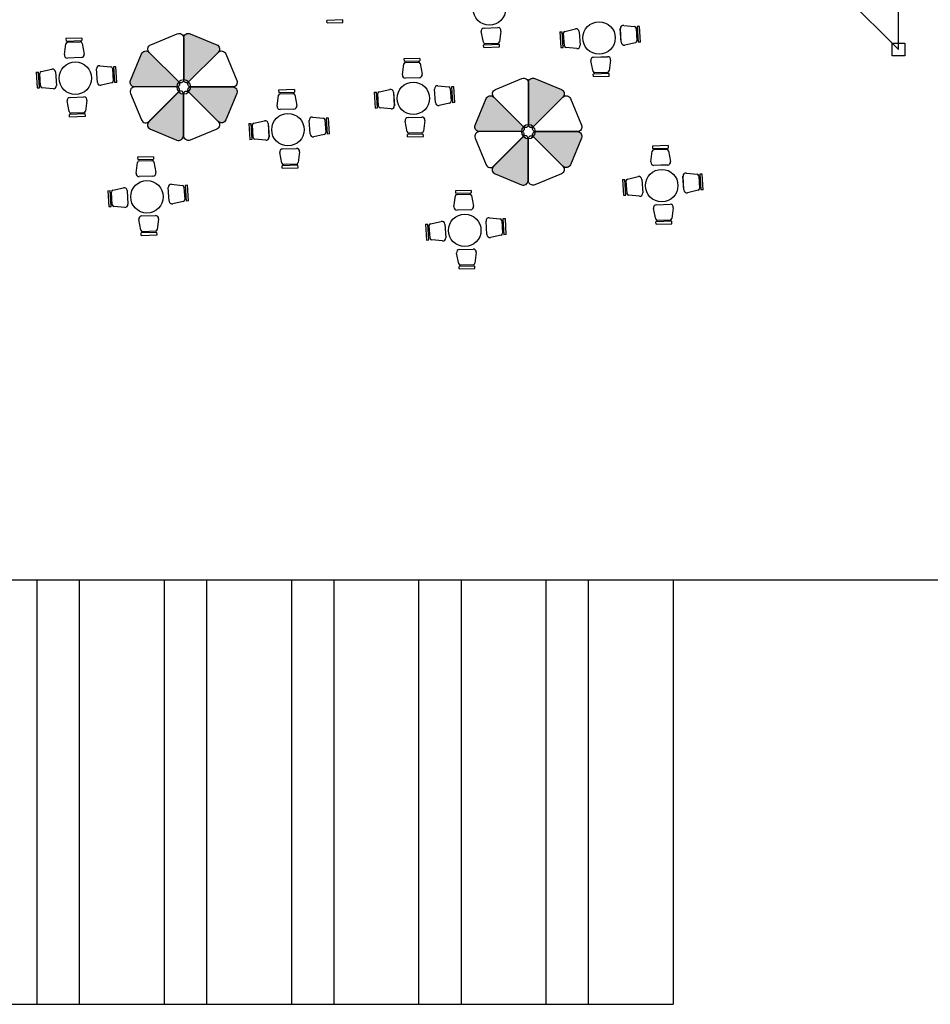
# Model space of a CAD drawing. Units: millimetres. Extents: x 222 to 462, y 86 to 258.
# Drawn here: x 328 to 349, y 152 to 175 of the extents above; entities that cross this region are included whole.
import ezdxf

# ---------------------------------------------------------------- set-up
doc = ezdxf.new("R2010")
doc.units = ezdxf.units.MM

msp = doc.modelspace()

# ---------------------------------------------------------------- hatches: boundary and pattern name
h = msp.add_hatch(color=253)
edge = h.paths.add_edge_path()
edge.add_arc((331.9813140520498, 173.5904707340627), 0.06815280157046638, 89.99999803572092, 224.9999991227626, ccw=False)
edge.add_line((331.9813140543863, 173.6586235356332), (332.9685265755886, 173.6586235356332))
edge.add_arc((332.9685265754518, 173.5486844826534), 0.1099390529798825, -22.500000058814976, 89.99999992872353, ccw=False)
edge.add_line((333.0700970162804, 173.5066126284038), (332.8104965019863, 172.8798815490846))
edge.add_arc((332.7089260635977, 172.9219534021559), 0.1099390502747202, 224.9999984289453, 337.5000000219331, ccw=False)
edge.add_line((332.6311874134997, 172.844214756321), (331.9331227431646, 173.5422794266532))
edge = h.paths.add_edge_path()
edge.add_arc((331.8849314356761, 173.8231589533079), 0.06815280149160503, 179.9999978751292, 314.99999928303436, ccw=False)
edge.add_line((331.8167786341844, 173.8231589558354), (331.8167786341844, 174.8103714770371))
edge.add_arc((331.926717687166, 174.8103714768995), 0.1099390529816446, 67.49999994078888, 179.9999999282791, ccw=False)
edge.add_line((331.968789541417, 174.9119419177294), (332.5955206207334, 174.6523414034353))
edge.add_arc((332.5534487674901, 174.5507709650099), 0.1099390503745141, -45.00000149428149, 67.49999994638188, ccw=False)
edge.add_line((332.6311874134997, 174.4730323149454), (331.9331227431646, 173.7749676446132))
edge = h.paths.add_edge_path()
edge.add_arc((330.9246312048053, 174.3952936689383), 0.1099390503722903, 44.99999850506907, 157.4999999457736, ccw=False)
edge.add_line((331.0023698548691, 174.4730323149454), (331.7004345252042, 173.7749676446132))
edge.add_arc((331.6522432163204, 173.7267763372032), 0.06815280156990366, -90.0000019631322, 44.99999912391138, ccw=False)
edge.add_line((331.6522432139852, 173.6586235356332), (330.6650306927802, 173.6586235356332))
edge.add_arc((330.6650306927709, 173.7685625885155), 0.1099390528822823, 157.4999998650561, 270.0000000048584, ccw=False)
edge.add_line((330.5634602520884, 173.8106344428627), (330.8230607663825, 174.4373655221818))
h = msp.add_hatch(color=253)
edge = h.paths.add_edge_path()
edge.add_arc((340.1077824718998, 172.5359598983727), 0.06815280157046638, 89.99999803572092, 224.9999991227626, ccw=False)
edge.add_line((340.1077824742363, 172.6041126999432), (341.0949949954386, 172.6041126999432))
edge.add_arc((341.0949949953018, 172.4941736469633), 0.1099390529798825, -22.500000058814976, 89.99999992872353, ccw=False)
edge.add_line((341.1965654361304, 172.4521017927137), (340.9369649218363, 171.8253707133946))
edge.add_arc((340.8353944834477, 171.8674425664658), 0.1099390502747202, 224.9999984289453, 337.5000000219331, ccw=False)
edge.add_line((340.7576558333496, 171.789703920631), (340.0595911630146, 172.4877685909632))
edge = h.paths.add_edge_path()
edge.add_arc((340.0113998555261, 172.7686481176178), 0.06815280149160503, 179.9999978751292, 314.99999928303436, ccw=False)
edge.add_line((339.9432470540344, 172.7686481201453), (339.9432470540344, 173.7558606413471))
edge.add_arc((340.053186107016, 173.7558606412094), 0.1099390529816446, 67.49999994078888, 179.9999999282791, ccw=False)
edge.add_line((340.095257961267, 173.8574310820393), (340.7219890405834, 173.5978305677452))
edge.add_arc((340.67991718734, 173.4962601293199), 0.1099390503745141, -45.00000149428149, 67.49999994638188, ccw=False)
edge.add_line((340.7576558333496, 173.4185214792554), (340.0595911630146, 172.7204568089232))
edge = h.paths.add_edge_path()
edge.add_arc((339.0510996246553, 173.3407828332482), 0.1099390503722903, 44.99999850506907, 157.4999999457736, ccw=False)
edge.add_line((339.1288382747191, 173.4185214792554), (339.8269029450541, 172.7204568089232))
edge.add_arc((339.7787116361703, 172.6722655015131), 0.06815280156990366, -90.0000019631322, 44.99999912391138, ccw=False)
edge.add_line((339.7787116338352, 172.6041126999432), (338.7914991126302, 172.6041126999432))
edge.add_arc((338.7914991126208, 172.7140517528255), 0.1099390528822823, 157.4999998650561, 270.0000000048584, ccw=False)
edge.add_line((338.6899286719383, 172.7561236071726), (338.9495291862324, 173.3828546864918))
for points in [[(331.8096796273364, 172.5068755904025, -0.5345111365118708), (331.6576687257946, 172.4053051534486), (331.0309376438315, 172.6649056688432, -0.4750705600669529), (330.9820207613209, 172.8281822255598, 0.05911608102730031), (331.0023698529483, 172.8442147543965), (331.7004345228158, 173.5422794242642, 0.1877189834010027), (331.8096794550972, 173.4942413402575, -0.0005620555190461881), (331.8096796273364, 173.4940881177703)], [(339.9361480471864, 171.4523647547124, -0.5345111365118708), (339.7841371456445, 171.3507943177585), (339.1574060636815, 171.6103948331532, -0.4750705600669529), (339.1084891811709, 171.7736713898697, 0.05911608102730031), (339.1288382727982, 171.7897039187065), (339.8269029426658, 172.4877685885742, 0.1877189834010027), (339.9361478749472, 172.4397305045674, -0.0005620555190461881), (339.9361480471864, 172.4395772820803)]]:
    msp.add_hatch(color=253).paths.add_polyline_path(points)

# ---------------------------------------------------------------- linework, layer by layer
at = {"color": 253, "ltscale": 0.2}
for p, q in [((330.6692111290058, 192.538207378584), (348.6692111290058, 174.538207378584)), ((348.6692111290058, 174.538207378584), (348.6692111290058, 190.288207378584)), ((348.519211129006, 174.6882073785841), (348.8192111290059, 174.6882073785841)), ((348.519211129006, 174.3882073785841), (348.519211129006, 174.6882073785841)), ((348.8192111290059, 174.6882073785841), (348.8192111290059, 174.3882073785841)), ((348.8192111290059, 174.3882073785841), (348.519211129006, 174.3882073785841)), ((344.3547905639555, 162.0382073785842), (346.9047905639567, 162.0382073785841))]:
    msp.add_line(p, q, dxfattribs=at)
at = {"color": 253}
for p, q in [((335.5658248064935, 175.2375711336283), (335.1945445658514, 175.2255437260592)), ((335.1963949362469, 175.1684236890371), (335.1945445658514, 175.2255437260592)), ((335.5676751768895, 175.1804510966065), (335.5658248064935, 175.2375711336283)), ((335.1963949362469, 175.1684236890371), (335.5676751768895, 175.1804510966065)), ((338.9003344926737, 175.0462099766523), (339.2218265608863, 175.0566245253178)), ((338.9003476942421, 175.0458172749964), (339.2218133593183, 175.0570172269736)), ((339.2950051197572, 174.9762031860489), (339.2626922077679, 174.7223733010296)), ((340.8046064699827, 174.9676014399378), (341.054070503403, 175.0245350050769)), ((342.1304553167695, 174.7113220412458), (342.1106814306766, 175.0323743830467)), ((342.1300631072147, 174.711298365609), (342.1110736402331, 175.0323980586819)), ((342.189513662154, 175.1076965065362), (342.4441153954597, 175.0821682436186)), ((342.4826268669128, 175.0420500107592), (342.5001640804487, 174.74550699093)), ((342.5660058139358, 175.0842528866768), (342.5089554908666, 175.0808789961069)), ((342.5089554908666, 175.0808789961069), (342.5308857795642, 174.710051896151)), ((342.5879361026348, 174.7134257867202), (342.5660058139358, 175.0842528866768)), ((329.4126599024105, 174.8064577539353), (329.0413278950466, 174.7961516425514)), ((329.0413278950466, 174.7961516425514), (329.0429134506446, 174.7390236414192)), ((329.0429134506446, 174.7390236414192), (329.4142454580081, 174.7493297528024)), ((329.4126599024105, 174.8064577539353), (329.4142454580081, 174.7493297528024)), ((338.8811875711026, 174.7100146800947), (338.8325143027319, 174.9612210648784)), ((340.6833999386411, 174.9545401760887), (340.7404278480738, 174.9582738131588)), ((340.6833999386411, 174.9545401760887), (340.7076685795894, 174.5838587647789)), ((340.7646964890212, 174.5875924018488), (340.7404278480738, 174.9582738131588)), ((340.7907796968082, 174.6265866682735), (340.7713725497181, 174.9230131838036)), ((341.1408583574441, 174.959529188713), (341.1626567117044, 174.638607945261)), ((341.1412504098787, 174.9595553375233), (341.1622646592698, 174.6385817964493)), ((329.006104938627, 174.420578364739), (329.0395941984236, 174.6742557273253)), ((329.0808988400302, 174.7114919009057), (329.377845624221, 174.719733492183)), ((329.4211520273741, 174.684845650645), (329.468660239648, 174.433416327422)), ((339.2596732398683, 174.6575906956155), (338.8883929992262, 174.6455632880463)), ((338.8902433696217, 174.5884432510243), (338.8883929992262, 174.6455632880463)), ((338.8902433696217, 174.5884432510243), (339.2615236102642, 174.6004706585936)), ((339.2215606280388, 174.6849460490578), (338.9246552406603, 174.6753279716254)), ((339.2615236102642, 174.6004706585936), (339.2596732398683, 174.6575906956155)), ((340.7076685795894, 174.5838587647789), (340.7646964890212, 174.5875924018488)), ((341.08430110108, 174.5627901288163), (340.8295434260428, 174.5867121232969)), ((342.4666496052189, 174.7011292263261), (342.2168314561761, 174.6457701510225)), ((342.5879361026348, 174.7134257867202), (342.5308857795642, 174.710051896151)), ((329.4004467900525, 174.3487427271527), (329.078909896966, 174.3398186512084)), ((329.4004354090987, 174.3491354857877), (329.0789212779193, 174.339425892573)), ((337.3808212432778, 174.331927356258), (337.0094892359139, 174.3216212448741)), ((337.0094892359139, 174.3216212448741), (337.0110747915119, 174.2644932437419)), ((337.0110747915119, 174.2644932437419), (337.3824067988753, 174.2747993551251)), ((337.3808212432778, 174.331927356258), (337.3824067988753, 174.2747993551251)), ((341.4668833408903, 174.0245824630239), (341.4182100725195, 174.2757888478076)), ((341.4860302624613, 174.3607777595815), (341.8075223306739, 174.371192308247)), ((341.4860434640298, 174.3603850579256), (341.8075091291059, 174.3715850099028)), ((341.8807008895449, 174.2907709689781), (341.8483879775556, 174.0369410839588)), ((328.4565952058708, 174.0185423833057), (328.7060592392911, 174.0754759484448)), ((329.7824440526576, 173.7622629846137), (329.7626701665647, 174.0833153264145)), ((329.7820518431029, 173.7622393089769), (329.7630623761213, 174.0833390020498)), ((329.8415023980422, 174.1586374499041), (330.0961041313478, 174.1331091869865)), ((330.134615602801, 174.0929909541271), (330.1521528163369, 173.7964479342979)), ((330.217994549824, 174.1351938300447), (330.1609442267547, 174.1318199394748)), ((330.1609442267547, 174.1318199394748), (330.1828745154523, 173.7609928395188)), ((330.2399248385229, 173.7643667300881), (330.217994549824, 174.1351938300447)), ((336.9742662794943, 173.9460479670616), (337.0077555392909, 174.199725329648)), ((337.0490601808974, 174.2369615032284), (337.3460069650882, 174.2452030945057)), ((337.3893133682413, 174.2103152529677), (337.4368215805152, 173.9588859297447)), ((328.3353886745292, 174.0054811194566), (328.3924165839619, 174.0092147565267)), ((328.3353886745292, 174.0054811194566), (328.3596573154775, 173.6347997081468)), ((328.4166852249093, 173.6385333452167), (328.3924165839619, 174.0092147565267)), ((328.4427684326963, 173.6775276116414), (328.4233612856062, 173.9739541271715)), ((328.7928470933323, 174.0104701320809), (328.8146454475925, 173.6895488886289)), ((328.7932391457668, 174.0104962808912), (328.8142533951579, 173.6895227398172)), ((337.3686081309197, 173.8742123294754), (337.0470712378333, 173.865288253531)), ((337.3685967499659, 173.8746050881103), (337.0470826187866, 173.8648954948957)), ((341.845369009656, 173.9721584785447), (341.4740887690139, 173.9601310709755)), ((341.4759391394093, 173.9030110339535), (341.4740887690139, 173.9601310709755)), ((341.4759391394093, 173.9030110339535), (341.8472193800519, 173.9150384415228)), ((341.8072563978264, 173.999513831987), (341.5103510104479, 173.9898957545546)), ((341.8472193800519, 173.9150384415228), (341.845369009656, 173.9721584785447)), ((328.3596573154775, 173.6347997081468), (328.4166852249093, 173.6385333452167)), ((328.7362898369681, 173.6137310721842), (328.481532161931, 173.6376530666648)), ((330.118638341107, 173.752070169694), (329.8688201920643, 173.6967110943904)), ((330.2399248385229, 173.7643667300881), (330.1828745154523, 173.7609928395188)), ((334.4257412522945, 173.5937701190194), (334.0544092449306, 173.5834640076355)), ((334.0544092449306, 173.5834640076355), (334.0559948005287, 173.5263360065032)), ((334.4257412522945, 173.5937701190194), (334.4273268078921, 173.5366421178865)), ((336.4247565467381, 173.5440119856283), (336.6742205801584, 173.6009455507675)), ((337.7506053935249, 173.2877325869364), (337.730831507432, 173.6087849287372)), ((337.7502131839701, 173.2877089112995), (337.7312237169886, 173.6088086043725)), ((337.8096637389094, 173.6841070522268), (338.0642654722151, 173.6585787893092)), ((338.1027769436682, 173.6184605564498), (338.1203141572041, 173.3219175366206)), ((338.1861558906912, 173.6606634323674), (338.129105567622, 173.6572895417975)), ((338.129105567622, 173.6572895417975), (338.1510358563196, 173.2864624418415)), ((338.2080861793902, 173.2898363324108), (338.1861558906912, 173.6606634323674)), ((329.1380189983495, 173.4117187029494), (329.4595110665621, 173.4221332516149)), ((329.1380321999179, 173.4113260012934), (329.4594978649941, 173.4225259532707)), ((329.532689625433, 173.341711912346), (329.5003767134438, 173.0878820273267)), ((334.019186288511, 173.207890729823), (334.0526755483077, 173.4615680924094)), ((334.0559948005287, 173.5263360065032), (334.4273268078921, 173.5366421178865)), ((334.0939801899142, 173.4988042659897), (334.390926974105, 173.507045857267)), ((334.4342333772581, 173.4721580157291), (334.481741589532, 173.2207286925061)), ((336.3035500153965, 173.5309507217793), (336.3605779248292, 173.5346843588494)), ((336.3035500153965, 173.5309507217793), (336.3278186563448, 173.1602693104695)), ((336.3848465657766, 173.1640029475394), (336.3605779248292, 173.5346843588494)), ((336.4109297735636, 173.2029972139641), (336.3915226264735, 173.4994237294942)), ((336.7610084341995, 173.5359397344035), (336.7828067884598, 173.2150184909516)), ((336.7614004866341, 173.5359658832139), (336.7824147360252, 173.2149923421399)), ((329.1188720767784, 173.0755234063918), (329.0701988084077, 173.3267297911755)), ((334.4135281399365, 173.1360550922368), (334.0919912468501, 173.1271310162924)), ((334.4135167589827, 173.1364478508717), (334.0920026278034, 173.1267382576571)), ((336.3278186563448, 173.1602693104695), (336.3848465657766, 173.1640029475394)), ((336.7044511778354, 173.1392006745069), (336.4496935027983, 173.1631226689875)), ((338.0867996819743, 173.2775397720167), (337.8369815329315, 173.2221806967131)), ((338.2080861793902, 173.2898363324108), (338.1510358563196, 173.2864624418415)), ((329.4973577455442, 173.0230994219125), (329.126077504902, 173.0110720143434)), ((329.1279278752975, 172.9539519773214), (329.126077504902, 173.0110720143434)), ((329.1279278752975, 172.9539519773214), (329.4992081159401, 172.9659793848907)), ((329.4592451337146, 173.0504547753549), (329.1623397463361, 173.0408366979225)), ((329.4992081159401, 172.9659793848907), (329.4973577455442, 173.0230994219125)), ((334.8545837479262, 172.9459498149881), (335.1091854812319, 172.9204215520706)), ((335.147696952685, 172.8803033192112), (335.1652341662209, 172.583760299382)), ((335.231075899708, 172.9225061951288), (335.1740255766388, 172.9191323045588)), ((335.1740255766388, 172.9191323045588), (335.1959558653364, 172.5483052046029)), ((335.253006188407, 172.5516790951722), (335.231075899708, 172.9225061951288)), ((337.1061803392167, 172.9371883052721), (337.4276724074293, 172.9476028539376)), ((337.1061935407852, 172.9367956036161), (337.4276592058613, 172.9479955555934)), ((333.3484700244132, 172.7927934845407), (333.4054979338459, 172.7965271216108)), ((333.3484700244132, 172.7927934845407), (333.3727386653616, 172.4221120732309)), ((333.4297665747933, 172.4258457103008), (333.4054979338459, 172.7965271216108)), ((333.4558497825803, 172.4648399767254), (333.4364426354903, 172.7612664922556)), ((333.4696765557549, 172.8058547483897), (333.7191405891751, 172.8627883135289)), ((333.8059284432163, 172.7977824971649), (333.8277267974765, 172.476861253713)), ((333.8063204956509, 172.7978086459752), (333.827334745042, 172.4768351049013)), ((334.7955254025417, 172.5495753496978), (334.7757515164487, 172.8706276914986)), ((334.7951331929869, 172.5495516740609), (334.7761437260053, 172.8706513671339)), ((337.0870334176457, 172.6009930087145), (337.0383601492749, 172.8521993934982)), ((337.5008509663003, 172.8671815146687), (337.468538054311, 172.6133516296494)), ((333.3727386653616, 172.4221120732309), (333.4297665747933, 172.4258457103008)), ((333.7493711868522, 172.4010434372683), (333.494613511815, 172.4249654317489)), ((335.1317196909911, 172.539382534778), (334.8819015419483, 172.4840234594744)), ((335.253006188407, 172.5516790951722), (335.1959558653364, 172.5483052046029)), ((337.4655190864114, 172.5485690242352), (337.0942388457693, 172.5365416166661)), ((337.0960892161647, 172.4794215796441), (337.0942388457693, 172.5365416166661)), ((337.0960892161647, 172.4794215796441), (337.4673694568073, 172.4914489872134)), ((337.4274064745819, 172.5759243776776), (337.1305010872034, 172.5663063002452)), ((337.4673694568073, 172.4914489872134), (337.4655190864114, 172.5485690242352)), ((334.1511003482335, 172.1990310680335), (334.4725924164461, 172.209445616699)), ((334.1511135498019, 172.1986383663775), (334.4725792148781, 172.2098383183547)), ((343.2382096066597, 172.2756324437679), (342.8668775992958, 172.265326332384)), ((342.8668775992958, 172.265326332384), (342.8684631548938, 172.2081983312518)), ((342.8684631548938, 172.2081983312518), (343.2397951622572, 172.218504442635)), ((342.9064485442793, 172.1806665907383), (343.2033953284702, 172.1889081820156)), ((343.2382096066597, 172.2756324437679), (343.2397951622572, 172.218504442635)), ((331.1012770401153, 172.0120047348454), (330.7299450327514, 172.0016986234615)), ((330.7299450327514, 172.0016986234615), (330.7315305883494, 171.9445706223293)), ((330.7315305883494, 171.9445706223293), (331.1028625957128, 171.9548767337125)), ((331.1012770401153, 172.0120047348454), (331.1028625957128, 171.9548767337125)), ((334.1319534266624, 171.8628357714758), (334.0832801582917, 172.1140421562595)), ((334.5457709753171, 172.1290242774301), (334.5134580633278, 171.8751943924108)), ((342.8316546428762, 171.8897530545715), (342.8651439026728, 172.1434304171579)), ((343.2467017316233, 172.1540203404776), (343.2942099438972, 171.9025910172546)), ((330.6947220763318, 171.626125345649), (330.7282113361284, 171.8798027082354)), ((330.769515977735, 171.9170388818158), (331.0664627619258, 171.925280473093)), ((331.1097691650789, 171.8903926315551), (331.1572773773528, 171.6389633083321)), ((334.5104390954282, 171.8104117869966), (334.139158854786, 171.7983843794275)), ((334.1410092251815, 171.7412643424054), (334.139158854786, 171.7983843794275)), ((334.1410092251815, 171.7412643424054), (334.5122894658241, 171.7532917499748)), ((334.4723264835986, 171.8377671404389), (334.1754210962201, 171.8281490630065)), ((334.5122894658241, 171.7532917499748), (334.5104390954282, 171.8104117869966)), ((343.2259964943016, 171.8179174169853), (342.9044596012152, 171.8089933410409)), ((343.2259851133479, 171.8183101756202), (342.9044709821685, 171.8086005824056)), ((331.0890639277573, 171.5542897080628), (330.7675270346708, 171.5453656321184)), ((331.0890525468035, 171.5546824666977), (330.7675384156241, 171.5449728734831)), ((342.28214491012, 171.4877170731382), (342.5316089435403, 171.5446506382774)), ((343.6079937569068, 171.2314376744463), (343.5882198708139, 171.5524900162471)), ((343.607601547352, 171.2314139988094), (343.5886120803705, 171.5525136918824)), ((343.6670521022913, 171.6278121397366), (343.921653835597, 171.6022838768191)), ((343.9601653070501, 171.5621656439597), (343.977702520586, 171.2656226241305)), ((344.0435442540731, 171.6043685198773), (343.9864939310039, 171.6009946293074)), ((343.9864939310039, 171.6009946293074), (344.0084242197015, 171.2301675293514)), ((344.0654745427721, 171.2335414199207), (344.0435442540731, 171.6043685198773)), ((330.1452123435756, 171.2240893642157), (330.3946763769959, 171.2810229293549)), ((331.4710611903624, 170.9678099655238), (331.4512873042695, 171.2888623073246)), ((331.4706689808077, 170.9677862898869), (331.4516795138261, 171.2888859829599)), ((331.530119535747, 171.3641844308141), (331.7847212690526, 171.3386561678966)), ((331.8232327405058, 171.2985379350372), (331.8407699540417, 171.001994915208)), ((331.9066116875288, 171.3407408109548), (331.8495613644595, 171.3373669203849)), ((331.8495613644595, 171.3373669203849), (331.8714916531571, 170.9665398204289)), ((331.9285419762277, 170.9699137109982), (331.9066116875288, 171.3407408109548)), ((342.1609383787784, 171.4746558092892), (342.2179662882111, 171.4783894463593)), ((342.1609383787784, 171.4746558092892), (342.1852070197267, 171.1039743979794)), ((342.2422349291585, 171.1077080350493), (342.2179662882111, 171.4783894463593)), ((342.2683181369455, 171.146702301474), (342.2489109898554, 171.4431288170041)), ((342.6183967975815, 171.4796448219134), (342.6401951518417, 171.1587235784615)), ((342.618788850016, 171.4796709707238), (342.6398030994071, 171.1586974296498)), ((330.024005812234, 171.2110281003667), (330.0810337216667, 171.2147617374368)), ((330.024005812234, 171.2110281003667), (330.0482744531823, 170.8403466890569)), ((330.1053023626141, 170.8440803261268), (330.0810337216667, 171.2147617374368)), ((330.1313855704011, 170.8830745925515), (330.111978423311, 171.1795011080816)), ((330.4814642310371, 171.2160171129909), (330.5032625852973, 170.895095869539)), ((330.4818562834716, 171.2160432618012), (330.5028705328627, 170.8950697207273)), ((338.1879590695426, 170.8352422188815), (338.2214483293392, 171.0889195814678)), ((338.594514033326, 171.2211216080779), (338.2231820259622, 171.210815496694)), ((338.2231820259622, 171.210815496694), (338.2247675815602, 171.1536874955617)), ((338.2247675815602, 171.1536874955617), (338.5960995889236, 171.1639936069449)), ((338.2627529709457, 171.1261557550482), (338.5596997551365, 171.1343973463255)), ((338.594514033326, 171.2211216080779), (338.5960995889236, 171.1639936069449)), ((338.6030061582896, 171.0995095047875), (338.6505143705635, 170.8480801815646)), ((342.1852070197267, 171.1039743979794), (342.2422349291585, 171.1077080350493)), ((342.5618395412173, 171.0829057620168), (342.3070818661802, 171.1068277564974)), ((343.9441880453562, 171.2212448595266), (343.6943698963134, 171.165885784223)), ((344.0654745427721, 171.2335414199207), (344.0084242197015, 171.2301675293514)), ((330.0482744531823, 170.8403466890569), (330.1053023626141, 170.8440803261268)), ((330.4249069746729, 170.8192780530943), (330.1701492996358, 170.8432000475749)), ((331.8072554788118, 170.9576171506041), (331.5574373297691, 170.9022580753004)), ((331.9285419762277, 170.9699137109982), (331.8714916531571, 170.9665398204289)), ((342.9444217810276, 170.5446980962244), (342.8957485126568, 170.7959044810081)), ((342.9635687025986, 170.880893392782), (343.2850607708112, 170.8913079414475)), ((342.9635819041671, 170.880500691126), (343.2850475692433, 170.8917006431033)), ((343.3582393296822, 170.8108866021786), (343.3259264176929, 170.5570567171593)), ((330.8266361360543, 170.6172656838595), (331.1481282042669, 170.627680232525)), ((330.8266493376227, 170.6168729822035), (331.1481150026989, 170.6280729341808)), ((338.582300920968, 170.7634065812953), (338.2607640278816, 170.7544825053509)), ((338.5822895400142, 170.7637993399302), (338.2607754088349, 170.7540897467155)), ((339.0233565289577, 170.5733013040466), (339.2779582622634, 170.5477730411291)), ((330.8074892144832, 170.2810703873018), (330.7588159461125, 170.5322767720855)), ((331.2213067631378, 170.5472588932561), (331.1889938511486, 170.2934290082368)), ((337.5172428054448, 170.4201449735991), (337.5742707148775, 170.4238786106692)), ((337.5172428054448, 170.4201449735991), (337.5415114463931, 170.0494635622894)), ((337.5985393558249, 170.0531971993593), (337.5742707148775, 170.4238786106692)), ((337.6246225636119, 170.0921914657839), (337.6052154165218, 170.388617981314)), ((337.6384493367864, 170.4332062374482), (337.8879133702067, 170.4901398025874)), ((337.9747012242478, 170.4251339862234), (337.9964995785081, 170.1042127427714)), ((337.9750932766824, 170.4251601350337), (337.9961075260735, 170.1041865939598)), ((338.9642981835732, 170.1769268387562), (338.9445242974803, 170.4979791805571)), ((338.9639059740184, 170.1769031631194), (338.9449165070369, 170.4980028561923)), ((339.3164697337165, 170.5076548082696), (339.3340069472524, 170.2111117884405)), ((339.3998486807395, 170.5498576841873), (339.3427983576703, 170.5464837936173)), ((339.3427983576703, 170.5464837936173), (339.3647286463679, 170.1756566936614)), ((339.4217789694385, 170.1790305842306), (339.3998486807395, 170.5498576841873)), ((343.3229074497933, 170.4922741117451), (342.9516272091512, 170.480246704176)), ((342.9534775795466, 170.423126667154), (342.9516272091512, 170.480246704176)), ((342.9534775795466, 170.423126667154), (343.3247578201892, 170.4351540747233)), ((343.2847948379638, 170.5196294651874), (342.9878894505853, 170.5100113877551)), ((343.3247578201892, 170.4351540747233), (343.3229074497933, 170.4922741117451)), ((331.1859748832489, 170.2286464028226), (330.8146946426068, 170.2166189952535)), ((330.8165450130023, 170.1594989582314), (330.8146946426068, 170.2166189952535)), ((330.8165450130023, 170.1594989582314), (331.1878252536449, 170.1715263658008)), ((331.1478622714194, 170.2560017562649), (330.8509568840409, 170.2463836788326)), ((331.1878252536449, 170.1715263658008), (331.1859748832489, 170.2286464028226)), ((339.3004924720226, 170.1667340238365), (339.0506743229798, 170.1113749485329)), ((339.4217789694385, 170.1790305842306), (339.3647286463679, 170.1756566936614)), ((337.5415114463931, 170.0494635622894), (337.5985393558249, 170.0531971993593)), ((337.9181439678837, 170.0283949263268), (337.6633862928466, 170.0523169208074)), ((338.300726207694, 169.4901872605343), (338.2520529393232, 169.741393645318)), ((338.319873129265, 169.826382557092), (338.6413651974776, 169.8367971057575)), ((338.3198863308335, 169.825989855436), (338.6413519959096, 169.8371898074132)), ((338.7145437563486, 169.7563757664885), (338.6822308443593, 169.5025458814692)), ((338.6792118764597, 169.4377632760551), (338.3079316358176, 169.425735868486)), ((338.309782006213, 169.3686158314639), (338.3079316358176, 169.425735868486)), ((338.6410992646302, 169.4651186294974), (338.3441938772517, 169.455500552065)), ((338.6810622468556, 169.3806432390332), (338.6792118764597, 169.4377632760551)), ((338.309782006213, 169.3686158314639), (338.6810622468556, 169.3806432390332))]:
    msp.add_line(p, q, dxfattribs=at)
at = {"color": 253, "ltscale": 0.009}
msp.add_line((306.9047905639561, 162.0382073785842), (344.3547905639555, 162.0382073785842), dxfattribs=at)
at = {"color": 253, "ltscale": 0.03}
for p, q in [((328.3547905639555, 162.0382073785841), (328.3547905639555, 152.0382073785842)), ((329.3547905639555, 162.0382073785841), (329.3547905639555, 152.0382073785842)), ((331.3547905639555, 162.0382073785841), (331.3547905639555, 152.0382073785842)), ((332.3547905639555, 162.0382073785841), (332.3547905639555, 152.0382073785842)), ((334.3547905639555, 162.0382073785841), (334.3547905639555, 152.0382073785844)), ((335.3547905639555, 162.0382073785841), (335.3547905639555, 152.0382073785842)), ((337.3547905639555, 162.038207378584), (337.3547905639555, 152.0382073785842)), ((338.3547905639555, 162.038207378584), (338.3547905639555, 152.0382073785842)), ((340.3547905639555, 162.038207378584), (340.3547905639555, 152.0382073785841)), ((341.3547905639555, 162.038207378584), (341.3547905639555, 152.0382073785841)), ((343.3547905639555, 162.038207378584), (343.3547905639555, 152.0382073785845)), ((306.9047905639557, 152.0382073785843), (343.3547905639555, 152.0382073785845))]:
    msp.add_line(p, q, dxfattribs=at)
at = {"color": 253, "linetype": 'ByBlock', "ltscale": 0.2}
msp.add_line((346.9047905639567, 162.0382073785841), (444.354287791823, 162.0382073785842), dxfattribs=at)
at = {"color": 253, "linetype": 'Continuous'}
for points in [[(331.8167786341844, 173.8231589558354, -0.6681786468053609), (331.7004345252042, 173.7749676446132), (331.0023698548691, 174.4730323149454, -0.5345111440329575), (331.038036647639, 174.6523414034353), (331.6647677269527, 174.9119419177294, -0.5345111358807552), (331.8167786341844, 174.8103714770371)], [(331.9331227431646, 173.7749676446132, -0.6681786468053679), (331.8167786341844, 173.8231589558354), (331.8167786341844, 174.8103714770371, -0.5345111358807494), (331.968789541417, 174.9119419177294), (332.5955206207334, 174.6523414034353, -0.5345111440329581), (332.6311874134997, 174.4730323149454)], [(330.8230607663825, 174.4373655221818, -0.5345111440329486), (331.0023698548691, 174.4730323149454), (331.7004345252042, 173.7749676446132, -0.6681786447795409), (331.6522432139852, 173.6586235356332), (330.6650306927802, 173.6586235356332, -0.5345111367351123), (330.5634602520884, 173.8106344428627)], [(331.9813140543863, 173.6586235356332, -0.6681786468053685), (331.9331227431646, 173.7749676446132), (332.6311874134997, 174.4730323149454, -0.5345111440329552), (332.8104965019863, 174.4373655221818), (333.0700970162804, 173.8106344428627, -0.5345111358807549), (332.9685265755886, 173.6586235356332)], [(331.6522432139852, 173.6586235356332, 0.9999999999999999), (331.9813140543863, 173.6586235356332, 0.9999999999999999)], [(339.9432470540344, 172.7686481201453, -0.6681786468053609), (339.8269029450541, 172.7204568089232), (339.1288382747191, 173.4185214792554, -0.5345111440329575), (339.164505067489, 173.5978305677452), (339.7912361468027, 173.8574310820393, -0.5345111358807552), (339.9432470540344, 173.7558606413471)], [(340.0595911630146, 172.7204568089232, -0.6681786468053679), (339.9432470540344, 172.7686481201453), (339.9432470540344, 173.7558606413471, -0.5345111358807494), (340.095257961267, 173.8574310820393), (340.7219890405834, 173.5978305677452, -0.5345111440329581), (340.7576558333496, 173.4185214792554)], [(331.7004345252042, 173.5422794266532, 0.6681786427537575), (331.6522432139852, 173.6586235356332), (330.6650306927802, 173.6586235356332, 0.534511135880773), (330.5634602520884, 173.5066126284038), (330.8230607663825, 172.8798815490846, 0.5345111431786183), (331.0023698548691, 172.844214756321)], [(331.9331227431646, 173.5422794266532, -0.6681786447795516), (331.9813140543863, 173.6586235356332), (332.9685265755886, 173.6586235356332, -0.5345111358807549), (333.0700970162804, 173.5066126284038), (332.8104965019863, 172.8798815490846, -0.5345111448873041), (332.6311874134997, 172.844214756321)], [(331.8096796273364, 173.4940881154311, 0.6681786447795809), (331.6933355183562, 173.5422794266532), (330.9952708480212, 172.844214756321, 0.534511140050375), (331.0309376462735, 172.6649056678312), (331.6576687255899, 172.4053051535371, 0.5345111483589544), (331.8096796273364, 172.5068755942294)], [(331.8167786341844, 173.4940881154311, -0.6681786447795474), (331.9331227431646, 173.5422794266532), (332.6311874134997, 172.844214756321, -0.5345111440329591), (332.5955206207334, 172.6649056678312), (331.968789541417, 172.4053051535371, -0.5345111367351023), (331.8167786341844, 172.5068755942294)], [(338.9495291862324, 173.3828546864918, -0.5345111440329486), (339.1288382747191, 173.4185214792554), (339.8269029450541, 172.7204568089232, -0.6681786447795409), (339.7787116338352, 172.6041126999432), (338.7914991126302, 172.6041126999432, -0.5345111367351123), (338.6899286719383, 172.7561236071726)], [(340.1077824742363, 172.6041126999432, -0.6681786468053685), (340.0595911630146, 172.7204568089232), (340.7576558333496, 173.4185214792554, -0.5345111440329552), (340.9369649218363, 173.3828546864918), (341.1965654361304, 172.7561236071726, -0.5345111358807549), (341.0949949954386, 172.6041126999432)], [(339.7787116338352, 172.6041126999432, 0.9999999999999999), (340.1077824742363, 172.6041126999432, 0.9999999999999999)], [(339.8269029450541, 172.4877685909632, 0.6681786427537575), (339.7787116338352, 172.6041126999432), (338.7914991126302, 172.6041126999432, 0.534511135880773), (338.6899286719383, 172.4521017927137), (338.9495291862324, 171.8253707133946, 0.5345111431786183), (339.1288382747191, 171.789703920631)], [(339.9361480471864, 172.4395772797411, 0.6681786447795809), (339.8198039382062, 172.4877685909632), (339.1217392678711, 171.789703920631, 0.534511140050375), (339.1574060661235, 171.6103948321411), (339.7841371454399, 171.350794317847, 0.5345111483589544), (339.9361480471864, 171.4523647585393)], [(339.9432470540344, 172.4395772797411, -0.6681786447795474), (340.0595911630146, 172.4877685909632), (340.7576558333496, 171.789703920631, -0.5345111440329591), (340.7219890405834, 171.6103948321411), (340.095257961267, 171.350794317847, -0.5345111367351023), (339.9432470540344, 171.4523647585393)], [(340.0595911630146, 172.4877685909632, -0.6681786447795516), (340.1077824742363, 172.6041126999432), (341.0949949954386, 172.6041126999432, -0.5345111358807549), (341.1965654361304, 172.4521017927137), (340.9369649218363, 171.8253707133946, -0.5345111448873041), (340.7576558333496, 171.789703920631)]]:
    msp.add_lwpolyline(points, format="xyb", close=True, dxfattribs=at)
at = {"color": 253}
for centre in [(339.0236866767632, 175.49765801009), (341.6093824465509, 174.8122257930193), (329.261371182439, 173.8631667363871), (337.2295325233063, 173.3886363387098), (334.274452532323, 172.6504791014712), (343.0869208866882, 171.3323414262197), (330.9499883201438, 171.0687137172972), (338.4432253133546, 170.2778305905297)]:
    msp.add_circle(centre, 0.3825847834616435, dxfattribs=at)
for centre, radius, start, end in [((338.9026474556672, 174.9748099303741), 0.07143749999992405, 91.85541462958628, 190.9656432297658), ((339.2241395238807, 174.9852244790397), 0.07143749999992405, 352.7451860294348, 91.85541462958628), ((340.8141434817937, 174.9258134116048), 0.04286249999995443, 102.8560573221266, 183.7458287219585), ((341.0699655230876, 174.9548882911878), 0.07143749999992405, 3.745828721960118, 102.8560573221266), ((342.1823865440713, 175.0366154218927), 0.07143749999992405, 84.27423604101534, 183.3844646411764), ((342.4398391246102, 175.0395195928321), 0.04286249999995443, 3.38446464117473, 84.27423604101534), ((342.4573763381461, 174.7429765730029), 0.04286249999995443, 282.4946932413514, 3.38446464117473), ((329.0820880067288, 174.6686459000557), 0.04286249999995443, 91.58980406269113, 172.479575462536), ((329.3790347909187, 174.6768874913333), 0.04286249999995443, 10.70003266286616, 91.58980406269113), ((338.9232674628634, 174.7181679993921), 0.04286249999995443, 190.9656432297658, 271.8554146295863), ((339.2201728502419, 174.7277860768238), 0.04286249999995443, 271.8554146295863, 352.7451860294348), ((340.8335506288824, 174.6293868960748), 0.04286249999995443, 183.7458287219585, 264.6356001218041), ((341.0909797724801, 174.6339147501129), 0.07143749999992405, 264.6356001218041, 3.745828721960118), ((342.2013760110524, 174.7155157288203), 0.07143749999992405, 183.3844646411764, 282.4946932413514), ((329.0769279524686, 174.4112286526242), 0.07143749999992405, 172.479575462536, 271.5898040626911), ((329.3984648455564, 174.420152728568), 0.07143749999992405, 271.5898040626911, 10.70003266286616), ((341.4883432254549, 174.2893777133033), 0.07143749999992405, 91.85541462958628, 190.9656432297658), ((341.8098352936684, 174.2997922619689), 0.07143749999992405, 352.7451860294348, 91.85541462958628), ((328.7219542589758, 174.0058292345557), 0.07143749999992405, 3.745828721960118, 102.8560573221266), ((329.8343752799594, 174.0875563652606), 0.07143749999992405, 84.27423604101534, 183.3844646411764), ((330.0918278604984, 174.0904605362), 0.04286249999995443, 3.38446464117473, 84.27423604101534), ((337.050249347596, 174.1941155023784), 0.04286249999995443, 91.58980406269113, 172.479575462536), ((337.3471961317859, 174.202357093656), 0.04286249999995443, 10.70003266286616, 91.58980406269113), ((341.8058686200295, 174.042353859753), 0.04286249999995443, 271.8554146295863, 352.7451860294348), ((328.4661322176819, 173.9767543549727), 0.04286249999995443, 102.8560573221266, 183.7458287219585), ((337.0450892933359, 173.9366982549469), 0.07143749999992405, 172.479575462536, 271.5898040626911), ((337.3666261864237, 173.9456223308907), 0.07143749999992405, 271.5898040626911, 10.70003266286616), ((341.508963232651, 174.0327357823213), 0.04286249999995443, 190.9656432297658, 271.8554146295863), ((328.4855393647706, 173.6803278394427), 0.04286249999995443, 183.7458287219585, 264.6356001218041), ((328.7429685083682, 173.6848556934808), 0.07143749999992405, 264.6356001218041, 3.745828721960118), ((329.8533647469405, 173.7664566721882), 0.07143749999992405, 183.3844646411764, 282.4946932413514), ((330.1093650740343, 173.7939175163708), 0.04286249999995443, 282.4946932413514, 3.38446464117473), ((336.690115599843, 173.5312988368784), 0.07143749999992405, 3.745828721960118, 102.8560573221266), ((337.8025366208267, 173.6130259675833), 0.07143749999992405, 84.27423604101534, 183.3844646411764), ((338.0599892013656, 173.6159301385227), 0.04286249999995443, 3.38446464117473, 84.27423604101534), ((329.140331961343, 173.3403186566712), 0.07143749999992405, 91.85541462958628, 190.9656432297658), ((329.4618240295565, 173.3507332053368), 0.07143749999992405, 352.7451860294348, 91.85541462958628), ((334.0951693566128, 173.4559582651398), 0.04286249999995443, 91.58980406269113, 172.479575462536), ((334.3921161408027, 173.4641998564174), 0.04286249999995443, 10.70003266286616, 91.58980406269113), ((336.4342935585491, 173.5022239572954), 0.04286249999995443, 102.8560573221266, 183.7458287219585), ((334.0900093023527, 173.1985410177083), 0.07143749999992405, 172.479575462536, 271.5898040626911), ((334.4115461954405, 173.2074650936521), 0.07143749999992405, 271.5898040626911, 10.70003266286616), ((336.4537007056379, 173.2057974417654), 0.04286249999995443, 183.7458287219585, 264.6356001218041), ((336.7111298492355, 173.2103252958035), 0.07143749999992405, 264.6356001218041, 3.745828721960118), ((337.8215260878078, 173.2919262745108), 0.07143749999992405, 183.3844646411764, 282.4946932413514), ((338.0775264149015, 173.3193871186935), 0.04286249999995443, 282.4946932413514, 3.38446464117473), ((329.1609519685392, 173.0836767256892), 0.04286249999995443, 190.9656432297658, 271.8554146295863), ((329.4578573559177, 173.0932948031209), 0.04286249999995443, 271.8554146295863, 352.7451860294348), ((334.8474566298435, 172.8748687303447), 0.07143749999992405, 84.27423604101534, 183.3844646411764), ((335.1049092103824, 172.8777729012841), 0.04286249999995443, 3.38446464117473, 84.27423604101534), ((337.1084933022103, 172.8657882589939), 0.07143749999992405, 91.85541462958628, 190.9656432297658), ((337.4299853704238, 172.8762028076595), 0.07143749999992405, 352.7451860294348, 91.85541462958628), ((333.4792135675659, 172.7640667200568), 0.04286249999995443, 102.8560573221266, 183.7458287219585), ((333.7350356088598, 172.7931415996397), 0.07143749999992405, 3.745828721960118, 102.8560573221266), ((333.4986207146546, 172.4676402045268), 0.04286249999995443, 183.7458287219585, 264.6356001218041), ((333.7560498582523, 172.4721680585649), 0.07143749999992405, 264.6356001218041, 3.745828721960118), ((334.8664460968246, 172.5537690372722), 0.07143749999992405, 183.3844646411764, 282.4946932413514), ((335.1224464239183, 172.5812298814549), 0.04286249999995443, 282.4946932413514, 3.38446464117473), ((337.1291133094064, 172.6091463280119), 0.04286249999995443, 190.9656432297658, 271.8554146295863), ((337.4260186967849, 172.6187644054436), 0.04286249999995443, 271.8554146295863, 352.7451860294348), ((334.153413311227, 172.1276310217553), 0.07143749999992405, 91.85541462958628, 190.9656432297658), ((334.4749053794405, 172.1380455704209), 0.07143749999992405, 352.7451860294348, 91.85541462958628), ((342.907637710978, 172.1378205898883), 0.04286249999995443, 91.58980406269113, 172.479575462536), ((343.2045844951679, 172.1460621811659), 0.04286249999995443, 10.70003266286616, 91.58980406269113), ((330.7707051444336, 171.8741928809658), 0.04286249999995443, 91.58980406269113, 172.479575462536), ((331.0676519286235, 171.8824344722434), 0.04286249999995443, 10.70003266286616, 91.58980406269113), ((334.1740333184232, 171.8709890907733), 0.04286249999995443, 190.9656432297658, 271.8554146295863), ((334.4709387058017, 171.880607168205), 0.04286249999995443, 271.8554146295863, 352.7451860294348), ((342.9024776567178, 171.8804033424568), 0.07143749999992405, 172.479575462536, 271.5898040626911), ((343.2240145498056, 171.8893274184006), 0.07143749999992405, 271.5898040626911, 10.70003266286616), ((330.7655450901734, 171.6167756335343), 0.07143749999992405, 172.479575462536, 271.5898040626911), ((331.0870819832612, 171.6256997094781), 0.07143749999992405, 271.5898040626911, 10.70003266286616), ((342.2916819219311, 171.4459290448053), 0.04286249999995443, 102.8560573221266, 183.7458287219585), ((342.5475039632249, 171.4750039243883), 0.07143749999992405, 3.745828721960118, 102.8560573221266), ((343.6599249842086, 171.5567310550932), 0.07143749999992405, 84.27423604101534, 183.3844646411764), ((343.9173775647475, 171.5596352260326), 0.04286249999995443, 3.38446464117473, 84.27423604101534), ((330.4105713966806, 171.2113762154657), 0.07143749999992405, 3.745828721960118, 102.8560573221266), ((331.5229924176642, 171.2931033461707), 0.07143749999992405, 84.27423604101534, 183.3844646411764), ((331.7804449982032, 171.2960075171101), 0.04286249999995443, 3.38446464117473, 84.27423604101534), ((343.9349147782834, 171.2630922062034), 0.04286249999995443, 282.4946932413514, 3.38446464117473), ((330.1547493553867, 171.1823013358828), 0.04286249999995443, 102.8560573221266, 183.7458287219585), ((338.2639421376443, 171.0833097541982), 0.04286249999995443, 91.58980406269113, 172.479575462536), ((338.5608889218342, 171.0915513454759), 0.04286249999995443, 10.70003266286616, 91.58980406269113), ((342.3110890690198, 171.1495025292753), 0.04286249999995443, 183.7458287219585, 264.6356001218041), ((342.5685182126174, 171.1540303833134), 0.07143749999992405, 264.6356001218041, 3.745828721960118), ((343.6789144511897, 171.2356313620207), 0.07143749999992405, 183.3844646411764, 282.4946932413514), ((330.1741565024754, 170.8858748203528), 0.04286249999995443, 183.7458287219585, 264.6356001218041), ((330.431585646073, 170.8904026743909), 0.07143749999992405, 264.6356001218041, 3.745828721960118), ((331.5419818846453, 170.9720036530982), 0.07143749999992405, 183.3844646411764, 282.4946932413514), ((331.7979822117391, 170.9994644972809), 0.04286249999995443, 282.4946932413514, 3.38446464117473), ((338.2587820833842, 170.8258925067668), 0.07143749999992405, 172.479575462536, 271.5898040626911), ((338.580318976472, 170.8348165827106), 0.07143749999992405, 271.5898040626911, 10.70003266286616), ((342.9658816655922, 170.8094933465038), 0.07143749999992405, 91.85541462958628, 190.9656432297658), ((343.2873737338057, 170.8199078951694), 0.07143749999992405, 352.7451860294348, 91.85541462958628), ((330.8289490990478, 170.5458656375813), 0.07143749999992405, 91.85541462958628, 190.9656432297658), ((331.1504411672613, 170.5562801862469), 0.07143749999992405, 352.7451860294348, 91.85541462958628), ((339.016229410875, 170.5022202194032), 0.07143749999992405, 84.27423604101534, 183.3844646411764), ((343.2834070601668, 170.5624694929535), 0.04286249999995443, 271.8554146295863, 352.7451860294348), ((337.6479863485974, 170.3914182091153), 0.04286249999995443, 102.8560573221266, 183.7458287219585), ((337.9038083898913, 170.4204930886982), 0.07143749999992405, 3.745828721960118, 102.8560573221266), ((339.2736819914139, 170.5051243903425), 0.04286249999995443, 3.38446464117473, 84.27423604101534), ((342.9865016727883, 170.5528514155218), 0.04286249999995443, 190.9656432297658, 271.8554146295863), ((330.849569106244, 170.2892237065993), 0.04286249999995443, 190.9656432297658, 271.8554146295863), ((331.1464744936225, 170.298841784031), 0.04286249999995443, 271.8554146295863, 352.7451860294348), ((337.6673934956862, 170.0949916935853), 0.04286249999995443, 183.7458287219585, 264.6356001218041), ((337.9248226392838, 170.0995195476233), 0.07143749999992405, 264.6356001218041, 3.745828721960118), ((339.0352188778561, 170.1811205263307), 0.07143749999992405, 183.3844646411764, 282.4946932413514), ((339.2912192049498, 170.2085813705133), 0.04286249999995443, 282.4946932413514, 3.38446464117473), ((338.3221860922586, 169.7549825108138), 0.07143749999992405, 91.85541462958628, 190.9656432297658), ((338.6436781604721, 169.7653970594794), 0.07143749999992405, 352.7451860294348, 91.85541462958628), ((338.3428060994547, 169.4983405798317), 0.04286249999995443, 190.9656432297658, 271.8554146295863), ((338.6397114868332, 169.5079586572634), 0.04286249999995443, 271.8554146295863, 352.7451860294348)]:
    msp.add_arc(centre, radius, start, end, dxfattribs=at)

doc.saveas('drawing.dxf')
